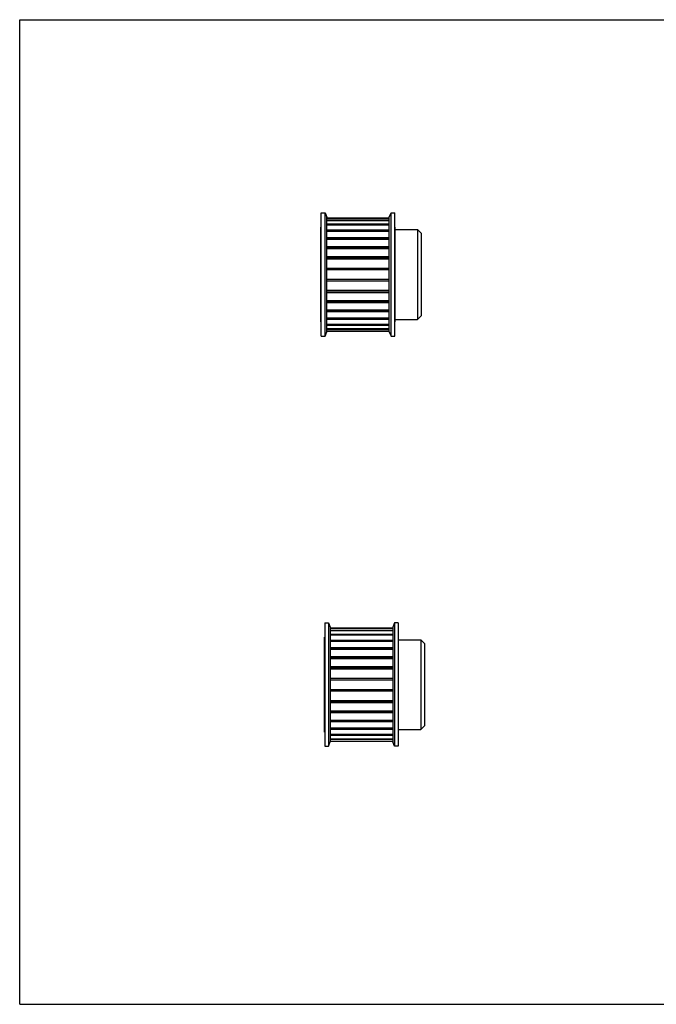
# Model space of a CAD drawing. Units: inches. Extents: x 0 to 22, y 0 to 17.
# Drawn here: x 0 to 11, y 0 to 17 of the extents above; entities that cross this region are included whole.
import ezdxf

# ---------------------------------------------------------------- set-up
doc = ezdxf.new("R2010")
doc.units = ezdxf.units.IN
doc.header["$LTSCALE"] = 1.21
doc.header["$MEASUREMENT"] = 0
doc.layers.get('0').update_dxf_attribs({"linetype": 'CONTINUOUS'})
for name, color, linetype in [('02___PRT_ALL_AXES', 7, 'CONTINUOUS'), ('LAYER_CHAMFER_FEAT', 7, 'CONTINUOUS'), ('LAYER_CUT_FEAT', 7, 'CONTINUOUS'), ('LAYER_FEATURE', 7, 'CONTINUOUS')]:
    doc.layers.add(name, color=color, linetype=linetype)

msp = doc.modelspace()

# ---------------------------------------------------------------- linework, layer by layer
at = {"color": 7, "linetype": 'CONTINUOUS'}
for p, q in [((0, 0), (0, 17)), ((0, 17), (22, 17)), ((5.306, 13.577), (6.386, 13.577)), ((5.306, 13.542), (6.386, 13.542)), ((5.306, 13.473), (6.386, 13.473)), ((5.306, 13.37), (6.386, 13.37)), ((5.306, 13.239), (6.386, 13.239)), ((5.306, 13.084), (6.386, 13.084)), ((5.306, 12.912), (6.386, 12.912)), ((5.306, 12.289), (6.386, 12.289)), ((5.306, 12.116), (6.386, 12.116)), ((5.306, 11.961), (6.386, 11.961)), ((5.306, 11.83), (6.386, 11.83)), ((5.306, 11.728), (6.386, 11.728)), ((5.306, 11.658), (6.386, 11.658)), ((5.306, 11.624), (6.386, 11.624)), ((5.365, 6.497), (6.445, 6.497)), ((5.365, 6.393), (6.445, 6.393)), ((5.365, 6.29), (6.445, 6.29)), ((5.365, 6.159), (6.445, 6.159)), ((5.365, 6.004), (6.445, 6.004)), ((5.365, 5.832), (6.445, 5.832)), ((5.365, 5.209), (6.445, 5.209)), ((5.365, 5.036), (6.445, 5.036)), ((5.365, 4.881), (6.445, 4.881)), ((5.365, 4.75), (6.445, 4.75)), ((5.365, 4.648), (6.445, 4.648)), ((5.365, 4.578), (6.445, 4.578)), ((5.365, 4.544), (6.445, 4.544)), ((0, 0), (22, 0))]:
    msp.add_line(p, q, dxfattribs=at)
at = {"layer": '02___PRT_ALL_AXES', "color": 7, "linetype": 'CONTINUOUS'}
for p, q in [((5.206, 11.781), (5.206, 13.419)), ((5.211, 13.418), (5.206, 13.419)), ((6.486, 13.419), (6.481, 13.418)), ((6.486, 11.781), (6.486, 13.419)), ((5.211, 11.782), (5.206, 11.781)), ((6.486, 11.781), (6.481, 11.782)), ((5.265, 4.701), (5.265, 6.339)), ((6.545, 4.701), (6.545, 6.339)), ((6.545, 6.295), (6.932, 6.295)), ((6.545, 4.745), (6.932, 4.745))]:
    msp.add_line(p, q, dxfattribs=at)
at = {"layer": 'LAYER_CHAMFER_FEAT', "color": 7, "linetype": 'CONTINUOUS'}
for p, q in [((6.486, 13.375), (6.873, 13.375)), ((6.873, 13.375), (6.873, 11.825)), ((6.936, 13.312), (6.873, 13.375)), ((6.936, 13.312), (6.936, 11.888)), ((6.486, 11.825), (6.873, 11.825)), ((6.936, 11.888), (6.873, 11.825)), ((6.932, 6.295), (6.932, 4.745)), ((6.932, 6.295), (6.995, 6.232)), ((6.995, 6.232), (6.995, 4.808)), ((6.932, 4.745), (6.995, 4.808))]:
    msp.add_line(p, q, dxfattribs=at)
at = {"layer": 'LAYER_CUT_FEAT', "color": 7, "linetype": 'CONTINUOUS'}
msp.add_line((5.365, 6.462), (6.445, 6.462), dxfattribs=at)
at = {"layer": 'LAYER_FEATURE', "color": 7, "linetype": 'CONTINUOUS'}
for p, q in [((5.211, 11.535), (5.211, 13.665)), ((5.211, 13.665), (5.276, 13.665)), ((5.276, 11.535), (5.276, 13.665)), ((5.276, 13.665), (5.306, 13.59)), ((6.386, 13.59), (6.416, 13.665)), ((6.416, 11.535), (6.416, 13.665)), ((6.416, 13.665), (6.481, 13.665)), ((6.481, 11.535), (6.481, 13.665)), ((5.306, 11.61), (5.306, 13.59)), ((5.306, 13.576), (6.386, 13.576)), ((5.306, 13.574), (6.386, 13.574)), ((5.306, 13.541), (6.386, 13.541)), ((5.306, 13.534), (6.386, 13.534)), ((5.306, 13.47), (6.386, 13.47)), ((5.306, 13.458), (6.386, 13.458)), ((6.386, 11.61), (6.386, 13.59)), ((5.306, 13.365), (6.386, 13.365)), ((5.306, 13.35), (6.386, 13.35)), ((5.306, 13.231), (6.386, 13.231)), ((5.306, 13.212), (6.386, 13.212)), ((5.306, 13.073), (6.386, 13.073)), ((5.306, 13.051), (6.386, 13.051)), ((5.306, 12.896), (6.386, 12.896)), ((5.306, 12.873), (6.386, 12.873)), ((5.306, 12.709), (6.386, 12.709)), ((6.386, 12.684), (5.306, 12.684)), ((6.386, 12.516), (5.306, 12.516)), ((5.306, 12.492), (6.386, 12.492)), ((5.306, 12.328), (6.386, 12.328)), ((5.306, 12.304), (6.386, 12.304)), ((5.306, 12.149), (6.386, 12.149)), ((5.306, 12.127), (6.386, 12.127)), ((5.306, 11.988), (6.386, 11.988)), ((5.306, 11.969), (6.386, 11.969)), ((5.306, 11.85), (6.386, 11.85)), ((5.306, 11.835), (6.386, 11.835)), ((5.306, 11.742), (6.386, 11.742)), ((5.276, 11.535), (5.306, 11.61)), ((5.306, 11.73), (6.386, 11.73)), ((5.306, 11.666), (6.386, 11.666)), ((5.306, 11.659), (6.386, 11.659)), ((5.306, 11.626), (6.386, 11.626)), ((5.306, 11.624), (6.386, 11.624)), ((6.386, 11.61), (6.416, 11.535)), ((5.211, 11.535), (5.276, 11.535)), ((6.416, 11.535), (6.481, 11.535)), ((5.27, 6.585), (5.27, 4.455)), ((5.27, 6.585), (5.335, 6.585)), ((5.335, 6.585), (5.335, 4.455)), ((5.335, 6.585), (5.365, 6.51)), ((5.365, 6.51), (5.365, 4.53)), ((6.445, 6.497), (5.365, 6.497)), ((5.365, 6.494), (6.445, 6.494)), ((5.365, 6.461), (6.445, 6.461)), ((6.476, 6.585), (6.445, 6.51)), ((6.445, 6.51), (6.445, 4.53)), ((6.476, 6.585), (6.476, 4.455)), ((6.54, 6.585), (6.476, 6.585)), ((6.54, 6.585), (6.54, 4.455)), ((5.265, 6.339), (5.27, 6.338)), ((5.365, 6.454), (6.445, 6.454)), ((5.365, 6.39), (6.445, 6.39)), ((5.365, 6.378), (6.445, 6.378)), ((6.54, 6.338), (6.545, 6.339)), ((5.365, 6.286), (6.445, 6.286)), ((5.365, 6.27), (6.445, 6.27)), ((5.365, 6.151), (6.445, 6.151)), ((5.365, 6.132), (6.445, 6.132)), ((5.365, 5.993), (6.445, 5.993)), ((5.365, 5.971), (6.445, 5.971)), ((5.365, 5.817), (6.445, 5.817)), ((5.365, 5.793), (6.445, 5.793)), ((5.365, 5.629), (6.445, 5.629)), ((5.365, 5.604), (6.445, 5.604)), ((5.365, 5.437), (6.445, 5.437)), ((5.365, 5.412), (6.445, 5.412)), ((5.365, 5.248), (6.445, 5.248)), ((5.365, 5.224), (6.445, 5.224)), ((5.365, 5.069), (6.445, 5.069)), ((5.365, 5.047), (6.445, 5.047)), ((5.365, 4.908), (6.445, 4.908)), ((5.365, 4.889), (6.445, 4.889)), ((5.365, 4.771), (6.445, 4.771)), ((5.265, 4.701), (5.27, 4.702)), ((5.365, 4.755), (6.445, 4.755)), ((5.365, 4.662), (6.445, 4.662)), ((5.365, 4.65), (6.445, 4.65)), ((6.54, 4.702), (6.545, 4.701)), ((5.27, 4.455), (5.335, 4.455)), ((5.335, 4.455), (5.365, 4.53)), ((5.365, 4.586), (6.445, 4.586)), ((5.365, 4.579), (6.445, 4.579)), ((5.365, 4.546), (6.445, 4.546)), ((5.365, 4.544), (6.445, 4.544)), ((6.476, 4.455), (6.445, 4.53)), ((6.54, 4.455), (6.476, 4.455))]:
    msp.add_line(p, q, dxfattribs=at)

doc.saveas('drawing.dxf')
